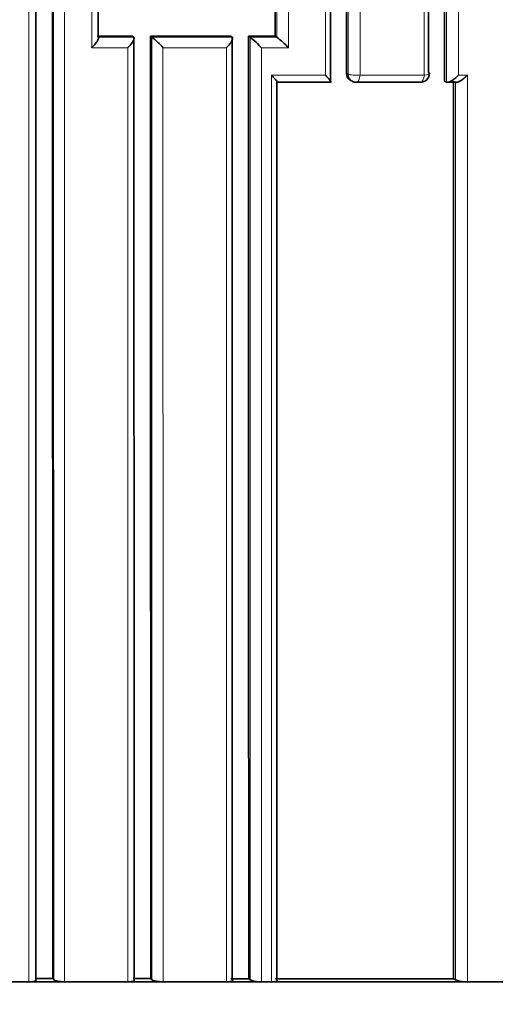
# Model space of a CAD drawing. Units: millimetres. Extents: x 0 to 779, y 0 to 1164.
# Drawn here: x 414 to 419, y 1037 to 1048 of the extents above; entities that cross this region are included whole.
import ezdxf
from ezdxf import colors
from ezdxf.entities.mleader import LeaderData, LeaderLine
from ezdxf.math import Vec2, Vec3

# ---------------------------------------------------------------- set-up
doc = ezdxf.new("R2010")
doc.units = ezdxf.units.MM
doc.layers.add('DV2_Défaut', color=7, linetype='Continuous')
doc.layers.add('Défaut', color=7, linetype='Continuous')

# ---------------------------------------------------------------- blocks, each defined once
blk = doc.blocks.new('_DOT')
at = {"color": 0}
blk.add_line((0, 0), (-1, 0), dxfattribs=at)
at = {"color": 0, "const_width": 0.333}
blk.add_lwpolyline([(-0.1665, 0, 1), (0.1665, 0, 1)], format="xyb", close=True, dxfattribs=at)
blk = doc.blocks.new('SE1')
at = {"layer": 'DV2_Défaut', "color": 7, "linetype": 'Continuous', "lineweight": 35}
for p, q in [((415.003, 1047.719), (414.606, 1047.719)), ((415.003, 1047.719), (415.017, 1047.709)), ((416.095, 1047.718), (415.202, 1047.719)), ((415.202, 1047.719), (415.216, 1047.709)), ((416.095, 1047.718), (416.111, 1047.708)), ((416.592, 1047.718), (416.294, 1047.718)), ((416.294, 1047.718), (416.311, 1047.708)), ((416.592, 1047.718), (416.609, 1047.708)), ((414.619, 1047.709), (414.619, 1047.709)), ((415.017, 1047.709), (415.017, 1047.709)), ((415.216, 1047.709), (415.216, 1047.709)), ((416.111, 1047.708), (416.112, 1047.708)), ((416.311, 1047.708), (416.311, 1047.708)), ((416.609, 1047.708), (416.609, 1047.708)), ((416.609, 1047.208), (417.206, 1047.208)), ((417.433, 1047.226), (417.453, 1047.217)), ((417.49, 1047.208), (418.202, 1047.207)), ((418.478, 1047.217), (418.5, 1047.207)), ((418.5, 1047.207), (418.5, 1047.207)), ((418.511, 1047.206), (418.61, 1047.206)), ((413.743, 1037.188), (413.644, 1037.188)), ((413.846, 1037.188), (413.743, 1037.188)), ((413.944, 1037.188), (413.846, 1037.188)), ((414.112, 1037.225), (413.914, 1037.225)), ((414.144, 1037.188), (413.944, 1037.188)), ((414.112, 1037.225), (414.123, 1037.213)), ((414.242, 1037.188), (414.144, 1037.188)), ((414.947, 1037.188), (414.242, 1037.188)), ((415.044, 1037.188), (414.947, 1037.188)), ((415.204, 1037.224), (415.006, 1037.224)), ((415.244, 1037.188), (415.044, 1037.188)), ((415.204, 1037.224), (415.217, 1037.212)), ((415.341, 1037.188), (415.244, 1037.188)), ((416.048, 1037.188), (415.341, 1037.188)), ((416.144, 1037.188), (416.048, 1037.188)), ((416.296, 1037.223), (416.098, 1037.223)), ((416.344, 1037.188), (416.144, 1037.188)), ((416.296, 1037.223), (416.312, 1037.212)), ((416.439, 1037.188), (416.344, 1037.188)), ((416.549, 1037.188), (416.439, 1037.188)), ((416.644, 1037.188), (416.549, 1037.188)), ((418.644, 1037.188), (416.644, 1037.188)), ((418.58, 1037.221), (418.601, 1037.21)), ((418.735, 1037.188), (418.644, 1037.188)), ((419.355, 1037.188), (418.735, 1037.188))]:
    blk.add_line(p, q, dxfattribs=at)
at = {"layer": 'DV2_Défaut', "color": 7, "linetype": 'Continuous', "lineweight": 18}
for p, q in [((415.017, 1047.709), (414.619, 1047.709)), ((416.112, 1047.708), (415.216, 1047.709)), ((416.609, 1047.708), (416.311, 1047.708)), ((414.547, 1047.591), (414.947, 1047.59)), ((415.34, 1047.59), (416.049, 1047.59)), ((416.049, 1047.59), (416.048, 1037.188)), ((416.439, 1047.59), (416.738, 1047.59)), ((417.151, 1047.287), (416.55, 1047.287)), ((417.405, 1047.298), (417.386, 1047.307)), ((418.253, 1047.287), (417.537, 1047.287)), ((418.734, 1047.287), (418.634, 1047.287))]:
    blk.add_line(p, q, dxfattribs=at)
at = {"layer": 'DV2_Défaut', "color": 7, "linetype": 'Continuous', "lineweight": 35}
for centre, radius, start, end in [((414.15, 1046.461), 1.642, 43.496, 49.4902), ((415.692, 1046.907), 1.012, 42.4394, 52.3035), ((416.055, 1046.971), 0.922, 42.1756, 53.041), ((417.472, 1047.304), 0.0861, 177.4909, 243.3313), ((418.211, 1047.306), 0.1, 269.9755, 0.002), ((417.498, 1047.306), 0.1, 243.299, 269.978), ((416.425, 1037.47), 0.281, 246.3615, 272.8983), ((418.726, 1037.559), 0.371, 250.3, 271.3213)]:
    blk.add_arc(centre, radius, start, end, dxfattribs=at)
at = {"layer": 'DV2_Défaut', "color": 7, "linetype": 'Continuous', "lineweight": 18}
for centre, major_axis, ratio, start_param, end_param in [((417.498, 1047.306), (0.0449, 0.0893), 0.901705, 2.079736, 3.141593), ((417.498, 1047.306), (0.1, 0), 0.210723, 3.538133, 5.113739), ((417.498, 1047.306), (0, 0.1), 0.398305, 3.141593, 4.517365), ((418.211, 1047.306), (0, 0.1), 0.432965, 3.141594, 4.521048), ((418.211, 1047.306), (-0.1, 0), 0.210309, 2.009731, 3.141593)]:
    blk.add_ellipse(centre, major_axis=major_axis, ratio=ratio, start_param=start_param, end_param=end_param, dxfattribs=at)
at = {"layer": 'DV2_Défaut', "color": 7, "linetype": 'Continuous', "lineweight": 35}
for major_axis, ratio, start_param, end_param in [((-0.1, 0), 0.210309, 3.141593, 3.585353), ((0, 0.1), 0.432965, 2.949921, 3.141594)]:
    blk.add_ellipse((418.211, 1047.306), major_axis=major_axis, ratio=ratio, start_param=start_param, end_param=end_param, dxfattribs=at)
for points, knots in [([(414.112, 1037.225), (414.109, 1045.72), (414.109, 1054.311), (414.114, 1071.666), (414.116, 1080.42), (414.117, 1089.192)], [0, 0, 0, 0, 0.5, 0.5, 1, 1, 1, 1]), ([(417.206, 1047.208), (417.206, 1047.939), (417.206, 1048.671), (417.206, 1049.404), (417.206, 1049.804), (417.206, 1050.203), (417.206, 1050.603), (417.206, 1051.003), (417.206, 1051.403), (417.206, 1051.803), (417.206, 1052.204), (417.206, 1052.604), (417.206, 1053.005), (417.206, 1053.405), (417.206, 1053.806), (417.206, 1054.207), (417.206, 1054.608), (417.206, 1055.009), (417.206, 1055.41), (417.206, 1055.811), (417.206, 1056.213), (417.206, 1056.614), (417.206, 1056.714), (417.206, 1056.815), (417.206, 1056.915), (417.206, 1057.317), (417.206, 1057.719), (417.206, 1058.121), (417.206, 1058.523), (417.206, 1058.925), (417.207, 1059.327), (417.207, 1059.729), (417.207, 1060.132), (417.207, 1060.534), (417.207, 1060.937), (417.207, 1061.34), (417.207, 1061.743), (417.207, 1062.549), (417.207, 1063.355), (417.207, 1064.162), (417.207, 1065.507), (417.208, 1066.853), (417.208, 1068.201)], [0, 0, 0, 0, 0.105282, 0.105282, 0.105282, 0.162704, 0.162704, 0.162704, 0.220125, 0.220125, 0.220125, 0.277546, 0.277546, 0.277546, 0.334966, 0.334966, 0.334966, 0.392387, 0.392387, 0.392387, 0.449808, 0.449808, 0.449808, 0.464163, 0.464163, 0.464163, 0.521583, 0.521583, 0.521583, 0.579002, 0.579002, 0.579002, 0.636423, 0.636423, 0.636423, 0.693843, 0.693843, 0.693843, 0.808685, 0.808685, 0.808685, 1, 1, 1, 1]), ([(413.924, 1037.213), (413.923, 1037.891), (413.923, 1038.569), (413.923, 1039.249), (413.923, 1039.644), (413.923, 1040.041), (413.923, 1040.437), (413.923, 1040.833), (413.923, 1041.23), (413.923, 1041.627), (413.923, 1042.023), (413.923, 1042.42), (413.923, 1042.818), (413.922, 1043.215), (413.922, 1043.612), (413.922, 1044.01), (413.922, 1044.408), (413.922, 1044.805), (413.922, 1045.204), (413.922, 1045.602), (413.922, 1046), (413.922, 1046.398), (413.922, 1046.797), (413.922, 1047.196), (413.922, 1047.594), (413.922, 1047.694), (413.922, 1047.794), (413.922, 1047.894), (413.922, 1048.293), (413.922, 1048.692), (413.922, 1049.091), (413.922, 1049.491), (413.922, 1049.89), (413.922, 1050.29), (413.922, 1050.69), (413.922, 1051.09), (413.922, 1051.49), (413.922, 1051.89), (413.922, 1052.291), (413.922, 1052.691), (413.922, 1053.092), (413.922, 1053.493), (413.922, 1053.894), (413.922, 1055.162), (413.922, 1056.433), (413.922, 1057.705)], [0, 0, 0, 0, 0.100156, 0.100156, 0.100156, 0.158536, 0.158536, 0.158536, 0.216915, 0.216915, 0.216915, 0.275295, 0.275295, 0.275295, 0.333675, 0.333675, 0.333675, 0.392054, 0.392054, 0.392054, 0.450434, 0.450434, 0.450434, 0.508813, 0.508813, 0.508813, 0.523408, 0.523408, 0.523408, 0.581788, 0.581788, 0.581788, 0.640167, 0.640167, 0.640167, 0.698546, 0.698546, 0.698546, 0.756926, 0.756926, 0.756926, 0.815305, 0.815305, 0.815305, 1, 1, 1, 1]), ([(414.547, 1047.591), (414.547, 1047.591), (414.548, 1047.591), (414.548, 1047.592), (414.558, 1047.602), (414.568, 1047.613), (414.577, 1047.624), (414.588, 1047.636), (414.597, 1047.649), (414.605, 1047.661), (414.611, 1047.67), (414.615, 1047.678), (414.618, 1047.686), (414.62, 1047.691), (414.622, 1047.696), (414.622, 1047.7), (414.622, 1047.704), (414.621, 1047.707), (414.619, 1047.709)], [0, 0, 0, 0, 0.010709, 0.010709, 0.010709, 0.243071, 0.243071, 0.243071, 0.513076, 0.513076, 0.513076, 0.712226, 0.712226, 0.712226, 0.855562, 0.855562, 0.855562, 1, 1, 1, 1]), ([(414.947, 1047.59), (414.948, 1047.591), (414.948, 1047.591), (414.949, 1047.592), (414.959, 1047.602), (414.969, 1047.613), (414.977, 1047.624), (414.988, 1047.636), (414.997, 1047.649), (415.005, 1047.661), (415.01, 1047.669), (415.015, 1047.678), (415.017, 1047.685), (415.019, 1047.691), (415.021, 1047.696), (415.021, 1047.7), (415.021, 1047.704), (415.019, 1047.707), (415.017, 1047.709)], [0, 0, 0, 0, 0.010721, 0.010721, 0.010721, 0.242519, 0.242519, 0.242519, 0.512284, 0.512284, 0.512284, 0.711589, 0.711589, 0.711589, 0.855246, 0.855246, 0.855246, 1, 1, 1, 1]), ([(416.049, 1047.59), (416.049, 1047.591), (416.05, 1047.591), (416.05, 1047.592), (416.06, 1047.602), (416.07, 1047.613), (416.078, 1047.623), (416.088, 1047.636), (416.097, 1047.648), (416.104, 1047.66), (416.109, 1047.669), (416.113, 1047.678), (416.115, 1047.685), (416.117, 1047.691), (416.117, 1047.695), (416.117, 1047.699), (416.116, 1047.703), (416.114, 1047.706), (416.112, 1047.708)], [0, 0, 0, 0, 0.01076, 0.01076, 0.01076, 0.240696, 0.240696, 0.240696, 0.509872, 0.509872, 0.509872, 0.709721, 0.709721, 0.709721, 0.854317, 0.854317, 0.854317, 1, 1, 1, 1]), ([(416.55, 1047.287), (416.55, 1047.286), (416.551, 1047.286), (416.551, 1047.285), (416.562, 1047.274), (416.572, 1047.263), (416.58, 1047.253), (416.59, 1047.243), (416.599, 1047.233), (416.605, 1047.225), (416.609, 1047.219), (416.613, 1047.214), (416.614, 1047.211), (416.615, 1047.208), (416.616, 1047.207), (416.615, 1047.206), (416.614, 1047.206), (416.612, 1047.207), (416.609, 1047.208)], [0, 0, 0, 0, 0.010281, 0.010281, 0.010281, 0.265721, 0.265721, 0.265721, 0.542411, 0.542411, 0.542411, 0.734439, 0.734439, 0.734439, 0.866605, 0.866605, 0.866605, 1, 1, 1, 1]), ([(417.151, 1047.287), (417.151, 1047.286), (417.152, 1047.286), (417.152, 1047.285), (417.163, 1047.274), (417.172, 1047.263), (417.181, 1047.253), (417.19, 1047.243), (417.199, 1047.233), (417.205, 1047.224), (417.209, 1047.219), (417.212, 1047.214), (417.213, 1047.211), (417.214, 1047.208), (417.214, 1047.207), (417.213, 1047.206), (417.212, 1047.206), (417.21, 1047.206), (417.206, 1047.208)], [0, 0, 0, 0, 0.010264, 0.010264, 0.010264, 0.266651, 0.266651, 0.266651, 0.543689, 0.543689, 0.543689, 0.73542, 0.73542, 0.73542, 0.867092, 0.867092, 0.867092, 1, 1, 1, 1]), ([(418.5, 1047.207), (418.504, 1047.206), (418.509, 1047.205), (418.515, 1047.206), (418.521, 1047.207), (418.528, 1047.208), (418.535, 1047.211), (418.544, 1047.215), (418.554, 1047.22), (418.564, 1047.227), (418.577, 1047.235), (418.591, 1047.245), (418.603, 1047.256), (418.613, 1047.265), (418.624, 1047.275), (418.633, 1047.285), (418.633, 1047.286), (418.634, 1047.286), (418.634, 1047.287)], [0, 0, 0, 0, 0.147765, 0.147765, 0.147765, 0.294466, 0.294466, 0.294466, 0.495551, 0.495551, 0.495551, 0.763434, 0.763434, 0.763434, 0.98915, 0.98915, 0.98915, 1, 1, 1, 1]), ([(418.609, 1047.205), (418.611, 1047.205), (418.613, 1047.206), (418.615, 1047.206), (418.621, 1047.207), (418.628, 1047.208), (418.634, 1047.211), (418.644, 1047.215), (418.654, 1047.22), (418.664, 1047.227), (418.677, 1047.235), (418.69, 1047.245), (418.703, 1047.256), (418.713, 1047.265), (418.723, 1047.275), (418.733, 1047.285), (418.733, 1047.286), (418.734, 1047.286), (418.734, 1047.287)], [0, 0, 0, 0, 0.052341, 0.052341, 0.052341, 0.21555, 0.21555, 0.21555, 0.439175, 0.439175, 0.439175, 0.736995, 0.736995, 0.736995, 0.987932, 0.987932, 0.987932, 1, 1, 1, 1]), ([(413.846, 1037.188), (413.857, 1037.188), (413.867, 1037.189), (413.877, 1037.19), (413.887, 1037.191), (413.895, 1037.192), (413.903, 1037.194), (413.91, 1037.195), (413.915, 1037.198), (413.919, 1037.2), (413.923, 1037.202), (413.925, 1037.205), (413.926, 1037.208), (413.926, 1037.209), (413.925, 1037.211), (413.924, 1037.213)], [0, 0, 0, 0, 0.214664, 0.214664, 0.214664, 0.429335, 0.429335, 0.429335, 0.643877, 0.643877, 0.643877, 0.858135, 0.858135, 0.858135, 1, 1, 1, 1]), ([(414.123, 1037.213), (414.125, 1037.21), (414.129, 1037.207), (414.135, 1037.205), (414.141, 1037.202), (414.149, 1037.2), (414.157, 1037.198), (414.166, 1037.196), (414.176, 1037.194), (414.187, 1037.192), (414.197, 1037.191), (414.208, 1037.19), (414.22, 1037.189), (414.227, 1037.189), (414.235, 1037.188), (414.242, 1037.188)], [0, 0, 0, 0, 0.213875, 0.213875, 0.213875, 0.427741, 0.427741, 0.427741, 0.641758, 0.641758, 0.641758, 0.856087, 0.856087, 0.856087, 1, 1, 1, 1]), ([(414.947, 1037.188), (414.958, 1037.188), (414.968, 1037.189), (414.977, 1037.19), (414.987, 1037.191), (414.995, 1037.192), (415.002, 1037.194), (415.009, 1037.195), (415.014, 1037.197), (415.017, 1037.2), (415.02, 1037.202), (415.022, 1037.204), (415.022, 1037.207), (415.021, 1037.209), (415.02, 1037.211), (415.018, 1037.212)], [0, 0, 0, 0, 0.214866, 0.214866, 0.214866, 0.429744, 0.429744, 0.429744, 0.64442, 0.64442, 0.64442, 0.858658, 0.858658, 0.858658, 1, 1, 1, 1]), ([(415.217, 1037.212), (415.22, 1037.21), (415.225, 1037.207), (415.232, 1037.204), (415.238, 1037.202), (415.246, 1037.2), (415.255, 1037.197), (415.264, 1037.195), (415.274, 1037.194), (415.285, 1037.192), (415.296, 1037.191), (415.307, 1037.19), (415.318, 1037.189), (415.326, 1037.189), (415.334, 1037.188), (415.341, 1037.188)], [0, 0, 0, 0, 0.213668, 0.213668, 0.213668, 0.427321, 0.427321, 0.427321, 0.641201, 0.641201, 0.641201, 0.855556, 0.855556, 0.855556, 1, 1, 1, 1]), ([(416.048, 1037.188), (416.059, 1037.188), (416.069, 1037.189), (416.078, 1037.19), (416.087, 1037.191), (416.095, 1037.192), (416.101, 1037.194), (416.108, 1037.195), (416.112, 1037.197), (416.115, 1037.199), (416.118, 1037.202), (416.119, 1037.204), (416.118, 1037.207), (416.117, 1037.208), (416.115, 1037.21), (416.113, 1037.212)], [0, 0, 0, 0, 0.215108, 0.215108, 0.215108, 0.430234, 0.430234, 0.430234, 0.645072, 0.645072, 0.645072, 0.859286, 0.859286, 0.859286, 1, 1, 1, 1]), ([(416.549, 1037.188), (416.56, 1037.188), (416.57, 1037.189), (416.579, 1037.19), (416.587, 1037.191), (416.595, 1037.192), (416.601, 1037.193), (416.607, 1037.195), (416.611, 1037.197), (416.614, 1037.199), (416.616, 1037.201), (416.617, 1037.204), (416.616, 1037.206), (416.615, 1037.208), (416.613, 1037.21), (416.611, 1037.211)], [0, 0, 0, 0, 0.215229, 0.215229, 0.215229, 0.430478, 0.430478, 0.430478, 0.645396, 0.645396, 0.645396, 0.859598, 0.859598, 0.859598, 1, 1, 1, 1])]:
    blk.add_open_spline(points, degree=3, knots=knots, dxfattribs=at)
at = {"layer": 'DV2_Défaut', "color": 7, "linetype": 'Continuous', "lineweight": 18}
for points, knots in [([(414.126, 1089.191), (414.126, 1088.828), (414.126, 1088.465), (414.126, 1088.102), (414.126, 1087.894), (414.126, 1087.685), (414.126, 1087.477), (414.126, 1087.06), (414.126, 1086.643), (414.126, 1086.227), (414.126, 1086.018), (414.126, 1085.81), (414.126, 1085.602), (414.126, 1085.393), (414.126, 1085.185), (414.126, 1084.977), (414.126, 1084.56), (414.126, 1084.144), (414.126, 1083.727), (414.126, 1083.519), (414.125, 1083.311), (414.125, 1083.103), (414.125, 1082.895), (414.125, 1082.686), (414.125, 1082.478), (414.125, 1082.062), (414.125, 1081.646), (414.125, 1081.229), (414.125, 1081.021), (414.125, 1080.813), (414.125, 1080.605), (414.125, 1080.397), (414.125, 1080.189), (414.125, 1079.981), (414.125, 1079.565), (414.125, 1079.149), (414.125, 1078.734), (414.125, 1078.526), (414.125, 1078.318), (414.125, 1078.11), (414.125, 1077.902), (414.125, 1077.694), (414.125, 1077.486), (414.125, 1077.279), (414.125, 1077.071), (414.125, 1076.863), (414.125, 1076.448), (414.125, 1076.032), (414.124, 1075.617), (414.124, 1075.409), (414.124, 1075.202), (414.124, 1074.994), (414.124, 1074.787), (414.124, 1074.579), (414.124, 1074.371), (414.124, 1073.956), (414.124, 1073.541), (414.124, 1073.127), (414.124, 1072.919), (414.124, 1072.712), (414.124, 1072.505), (414.124, 1072.297), (414.124, 1072.09), (414.124, 1071.883), (414.124, 1071.468), (414.124, 1071.054), (414.124, 1070.639), (414.124, 1070.432), (414.124, 1070.225), (414.124, 1070.018), (414.124, 1069.811), (414.124, 1069.604), (414.124, 1069.397), (414.123, 1068.983), (414.123, 1068.569), (414.123, 1068.155), (414.123, 1067.948), (414.123, 1067.742), (414.123, 1067.535), (414.123, 1067.328), (414.123, 1067.121), (414.123, 1066.915), (414.123, 1066.501), (414.123, 1066.088), (414.123, 1065.675), (414.123, 1065.468), (414.123, 1065.262), (414.123, 1065.055), (414.123, 1064.849), (414.123, 1064.642), (414.123, 1064.436), (414.123, 1064.023), (414.123, 1063.61), (414.122, 1063.198), (414.122, 1062.992), (414.122, 1062.786), (414.122, 1062.579), (414.122, 1062.476), (414.122, 1062.373), (414.122, 1062.27), (414.122, 1062.064), (414.122, 1061.858), (414.122, 1061.652), (414.122, 1061.446), (414.122, 1061.24), (414.122, 1061.034), (414.122, 1060.828), (414.122, 1060.622), (414.122, 1060.416), (414.122, 1060.005), (414.122, 1059.593), (414.122, 1059.182), (414.122, 1058.976), (414.122, 1058.771), (414.122, 1058.565), (414.122, 1058.359), (414.122, 1058.154), (414.122, 1057.948), (414.122, 1057.537), (414.122, 1057.127), (414.121, 1056.716), (414.121, 1056.511), (414.121, 1056.305), (414.121, 1056.1), (414.121, 1055.895), (414.121, 1055.69), (414.121, 1055.485), (414.121, 1055.28), (414.121, 1055.075), (414.121, 1054.87), (414.121, 1054.46), (414.121, 1054.05), (414.121, 1053.64), (414.121, 1053.435), (414.121, 1053.231), (414.121, 1053.026), (414.121, 1052.821), (414.121, 1052.616), (414.121, 1052.412), (414.121, 1052.003), (414.121, 1051.594), (414.121, 1051.185), (414.121, 1050.98), (414.121, 1050.776), (414.121, 1050.572), (414.121, 1050.367), (414.121, 1050.163), (414.121, 1049.959), (414.121, 1049.55), (414.121, 1049.142), (414.121, 1048.734), (414.121, 1048.53), (414.121, 1048.326), (414.121, 1048.122), (414.121, 1047.918), (414.121, 1047.715), (414.121, 1047.511), (414.121, 1047.103), (414.121, 1046.696), (414.121, 1046.289), (414.121, 1046.085), (414.121, 1045.882), (414.121, 1045.678), (414.121, 1045.475), (414.121, 1045.271), (414.121, 1045.068), (414.121, 1044.661), (414.121, 1044.255), (414.121, 1043.848), (414.121, 1043.645), (414.121, 1043.442), (414.121, 1043.239), (414.121, 1043.036), (414.122, 1042.833), (414.122, 1042.63), (414.122, 1042.224), (414.122, 1041.819), (414.122, 1041.413), (414.122, 1041.211), (414.122, 1041.008), (414.122, 1040.806), (414.122, 1040.603), (414.122, 1040.4), (414.122, 1040.198), (414.122, 1039.995), (414.122, 1039.793), (414.122, 1039.591), (414.122, 1039.186), (414.122, 1038.782), (414.122, 1038.377), (414.122, 1037.989), (414.123, 1037.601), (414.123, 1037.213)], [0, 0, 0, 0, 0.020687, 0.020687, 0.020687, 0.032569, 0.032569, 0.032569, 0.056333, 0.056333, 0.056333, 0.068214, 0.068214, 0.068214, 0.080096, 0.080096, 0.080096, 0.10386, 0.10386, 0.10386, 0.115741, 0.115741, 0.115741, 0.127623, 0.127623, 0.127623, 0.151387, 0.151387, 0.151387, 0.163268, 0.163268, 0.163268, 0.17515, 0.17515, 0.17515, 0.198914, 0.198914, 0.198914, 0.210795, 0.210795, 0.210795, 0.222677, 0.222677, 0.222677, 0.234559, 0.234559, 0.234559, 0.258322, 0.258322, 0.258322, 0.270204, 0.270204, 0.270204, 0.282086, 0.282086, 0.282086, 0.305849, 0.305849, 0.305849, 0.317731, 0.317731, 0.317731, 0.329613, 0.329613, 0.329613, 0.353377, 0.353377, 0.353377, 0.365258, 0.365258, 0.365258, 0.37714, 0.37714, 0.37714, 0.400904, 0.400904, 0.400904, 0.412785, 0.412785, 0.412785, 0.424667, 0.424667, 0.424667, 0.448431, 0.448431, 0.448431, 0.460313, 0.460313, 0.460313, 0.472194, 0.472194, 0.472194, 0.495958, 0.495958, 0.495958, 0.50784, 0.50784, 0.50784, 0.513781, 0.513781, 0.513781, 0.525663, 0.525663, 0.525663, 0.537545, 0.537545, 0.537545, 0.549426, 0.549426, 0.549426, 0.57319, 0.57319, 0.57319, 0.585072, 0.585072, 0.585072, 0.596953, 0.596953, 0.596953, 0.620717, 0.620717, 0.620717, 0.632599, 0.632599, 0.632599, 0.644481, 0.644481, 0.644481, 0.656362, 0.656362, 0.656362, 0.680126, 0.680126, 0.680126, 0.692008, 0.692008, 0.692008, 0.703889, 0.703889, 0.703889, 0.727653, 0.727653, 0.727653, 0.739535, 0.739535, 0.739535, 0.751416, 0.751416, 0.751416, 0.77518, 0.77518, 0.77518, 0.787061, 0.787061, 0.787061, 0.798943, 0.798943, 0.798943, 0.822707, 0.822707, 0.822707, 0.834588, 0.834588, 0.834588, 0.84647, 0.84647, 0.84647, 0.870233, 0.870233, 0.870233, 0.882115, 0.882115, 0.882115, 0.893997, 0.893997, 0.893997, 0.91776, 0.91776, 0.91776, 0.929641, 0.929641, 0.929641, 0.941523, 0.941523, 0.941523, 0.953405, 0.953405, 0.953405, 0.977168, 0.977168, 0.977168, 1, 1, 1, 1]), ([(414.242, 1037.188), (414.242, 1037.578), (414.242, 1037.968), (414.242, 1038.359), (414.242, 1038.763), (414.242, 1039.168), (414.242, 1039.573), (414.242, 1039.775), (414.242, 1039.977), (414.242, 1040.18), (414.242, 1040.382), (414.242, 1040.585), (414.242, 1040.788), (414.242, 1040.99), (414.242, 1041.193), (414.242, 1041.396), (414.242, 1041.801), (414.242, 1042.207), (414.242, 1042.613), (414.242, 1042.816), (414.242, 1043.019), (414.242, 1043.222), (414.242, 1043.425), (414.242, 1043.628), (414.242, 1043.832), (414.242, 1044.238), (414.242, 1044.645), (414.242, 1045.051), (414.242, 1045.255), (414.242, 1045.458), (414.242, 1045.662), (414.242, 1045.865), (414.242, 1046.069), (414.242, 1046.273), (414.242, 1046.68), (414.242, 1047.087), (414.242, 1047.495), (414.242, 1047.699), (414.242, 1047.903), (414.242, 1048.107), (414.242, 1048.311), (414.242, 1048.515), (414.242, 1048.719), (414.242, 1049.127), (414.242, 1049.535), (414.242, 1049.944), (414.242, 1050.148), (414.242, 1050.352), (414.242, 1050.557), (414.242, 1050.761), (414.242, 1050.966), (414.242, 1051.17), (414.242, 1051.579), (414.242, 1051.988), (414.242, 1052.397), (414.242, 1052.602), (414.242, 1052.807), (414.242, 1053.012), (414.242, 1053.216), (414.242, 1053.421), (414.242, 1053.626), (414.242, 1054.036), (414.242, 1054.446), (414.242, 1054.856), (414.242, 1055.061), (414.242, 1055.266), (414.242, 1055.471), (414.242, 1055.677), (414.242, 1055.882), (414.242, 1056.087), (414.242, 1056.292), (414.242, 1056.498), (414.242, 1056.703), (414.242, 1057.114), (414.242, 1057.525), (414.242, 1057.936), (414.242, 1058.141), (414.242, 1058.347), (414.242, 1058.552), (414.242, 1058.758), (414.242, 1058.964), (414.242, 1059.169), (414.242, 1059.581), (414.242, 1059.993), (414.242, 1060.404), (414.242, 1060.61), (414.242, 1060.816), (414.242, 1061.022), (414.242, 1061.228), (414.242, 1061.434), (414.242, 1061.64), (414.242, 1061.846), (414.242, 1062.053), (414.242, 1062.259), (414.242, 1062.362), (414.242, 1062.465), (414.242, 1062.568), (414.243, 1062.774), (414.243, 1062.981), (414.243, 1063.187), (414.243, 1063.599), (414.243, 1064.012), (414.243, 1064.425), (414.243, 1064.632), (414.243, 1064.838), (414.243, 1065.045), (414.243, 1065.251), (414.243, 1065.458), (414.243, 1065.664), (414.243, 1066.078), (414.243, 1066.491), (414.243, 1066.905), (414.243, 1067.111), (414.243, 1067.318), (414.243, 1067.525), (414.243, 1067.732), (414.243, 1067.939), (414.243, 1068.146), (414.243, 1068.559), (414.243, 1068.973), (414.243, 1069.388), (414.243, 1069.595), (414.243, 1069.802), (414.243, 1070.009), (414.243, 1070.216), (414.243, 1070.423), (414.243, 1070.63), (414.243, 1071.045), (414.243, 1071.459), (414.243, 1071.874), (414.243, 1072.082), (414.243, 1072.289), (414.243, 1072.496), (414.243, 1072.704), (414.243, 1072.911), (414.243, 1073.119), (414.243, 1073.534), (414.243, 1073.949), (414.243, 1074.364), (414.243, 1074.571), (414.243, 1074.779), (414.243, 1074.987), (414.243, 1075.194), (414.243, 1075.402), (414.243, 1075.61), (414.243, 1076.025), (414.243, 1076.441), (414.243, 1076.856), (414.243, 1077.064), (414.243, 1077.272), (414.243, 1077.48), (414.243, 1077.688), (414.243, 1077.896), (414.243, 1078.104), (414.243, 1078.312), (414.243, 1078.52), (414.243, 1078.728), (414.243, 1079.143), (414.243, 1079.56), (414.243, 1079.976), (414.243, 1080.184), (414.243, 1080.392), (414.243, 1080.6), (414.243, 1080.808), (414.243, 1081.016), (414.243, 1081.224), (414.243, 1081.641), (414.243, 1082.057), (414.243, 1082.474), (414.243, 1082.682), (414.243, 1082.89), (414.243, 1083.098), (414.243, 1083.307), (414.243, 1083.515), (414.243, 1083.723), (414.243, 1084.14), (414.243, 1084.556), (414.243, 1084.973), (414.243, 1085.182), (414.243, 1085.39), (414.243, 1085.598), (414.243, 1085.807), (414.243, 1086.015), (414.243, 1086.224), (414.243, 1086.64), (414.243, 1087.057), (414.243, 1087.474), (414.243, 1087.683), (414.243, 1087.891), (414.243, 1088.1), (414.243, 1088.429), (414.243, 1088.759), (414.243, 1089.088)], [0, 0, 0, 0, 0.022978, 0.022978, 0.022978, 0.046783, 0.046783, 0.046783, 0.058685, 0.058685, 0.058685, 0.070588, 0.070588, 0.070588, 0.08249, 0.08249, 0.08249, 0.106295, 0.106295, 0.106295, 0.118197, 0.118197, 0.118197, 0.1301, 0.1301, 0.1301, 0.153905, 0.153905, 0.153905, 0.165808, 0.165808, 0.165808, 0.17771, 0.17771, 0.17771, 0.201515, 0.201515, 0.201515, 0.213418, 0.213418, 0.213418, 0.225321, 0.225321, 0.225321, 0.249126, 0.249126, 0.249126, 0.261029, 0.261029, 0.261029, 0.272931, 0.272931, 0.272931, 0.296737, 0.296737, 0.296737, 0.30864, 0.30864, 0.30864, 0.320542, 0.320542, 0.320542, 0.344348, 0.344348, 0.344348, 0.356251, 0.356251, 0.356251, 0.368154, 0.368154, 0.368154, 0.380057, 0.380057, 0.380057, 0.403863, 0.403863, 0.403863, 0.415766, 0.415766, 0.415766, 0.427669, 0.427669, 0.427669, 0.451475, 0.451475, 0.451475, 0.463378, 0.463378, 0.463378, 0.475281, 0.475281, 0.475281, 0.487185, 0.487185, 0.487185, 0.493136, 0.493136, 0.493136, 0.505039, 0.505039, 0.505039, 0.528846, 0.528846, 0.528846, 0.540749, 0.540749, 0.540749, 0.552652, 0.552652, 0.552652, 0.576459, 0.576459, 0.576459, 0.588362, 0.588362, 0.588362, 0.600266, 0.600266, 0.600266, 0.624073, 0.624073, 0.624073, 0.635976, 0.635976, 0.635976, 0.647879, 0.647879, 0.647879, 0.671686, 0.671686, 0.671686, 0.68359, 0.68359, 0.68359, 0.695494, 0.695494, 0.695494, 0.719301, 0.719301, 0.719301, 0.731204, 0.731204, 0.731204, 0.743108, 0.743108, 0.743108, 0.766915, 0.766915, 0.766915, 0.778819, 0.778819, 0.778819, 0.790723, 0.790723, 0.790723, 0.802627, 0.802627, 0.802627, 0.826434, 0.826434, 0.826434, 0.838338, 0.838338, 0.838338, 0.850242, 0.850242, 0.850242, 0.87405, 0.87405, 0.87405, 0.885953, 0.885953, 0.885953, 0.897857, 0.897857, 0.897857, 0.921665, 0.921665, 0.921665, 0.933569, 0.933569, 0.933569, 0.945473, 0.945473, 0.945473, 0.969281, 0.969281, 0.969281, 0.981185, 0.981185, 0.981185, 1, 1, 1, 1]), ([(417.15, 1068.089), (417.15, 1066.772), (417.15, 1065.457), (417.15, 1064.143), (417.151, 1063.335), (417.151, 1062.528), (417.151, 1061.722), (417.151, 1061.319), (417.151, 1060.916), (417.151, 1060.513), (417.151, 1060.11), (417.151, 1059.708), (417.151, 1059.305), (417.151, 1058.903), (417.151, 1058.5), (417.151, 1058.098), (417.151, 1057.696), (417.151, 1057.294), (417.151, 1056.892), (417.151, 1056.792), (417.151, 1056.691), (417.151, 1056.591), (417.151, 1056.189), (417.151, 1055.787), (417.151, 1055.386), (417.151, 1054.985), (417.151, 1054.583), (417.151, 1054.182), (417.151, 1053.781), (417.151, 1053.38), (417.151, 1052.98), (417.151, 1052.579), (417.151, 1052.178), (417.151, 1051.778), (417.151, 1051.377), (417.151, 1050.977), (417.151, 1050.577), (417.151, 1050.177), (417.151, 1049.777), (417.151, 1049.377), (417.151, 1048.68), (417.151, 1047.983), (417.151, 1047.287)], [0, 0, 0, 0, 0.188656, 0.188656, 0.188656, 0.30461, 0.30461, 0.30461, 0.362586, 0.362586, 0.362586, 0.420561, 0.420561, 0.420561, 0.478534, 0.478534, 0.478534, 0.536509, 0.536509, 0.536509, 0.551002, 0.551002, 0.551002, 0.608976, 0.608976, 0.608976, 0.66695, 0.66695, 0.66695, 0.724924, 0.724924, 0.724924, 0.782897, 0.782897, 0.782897, 0.84087, 0.84087, 0.84087, 0.898842, 0.898842, 0.898842, 1, 1, 1, 1]), ([(417.407, 1068.097), (417.407, 1067.391), (417.407, 1066.685), (417.407, 1065.98), (417.406, 1065.576), (417.406, 1065.172), (417.406, 1064.768), (417.406, 1064.364), (417.406, 1063.961), (417.406, 1063.557), (417.406, 1063.154), (417.406, 1062.75), (417.406, 1062.347), (417.406, 1061.944), (417.406, 1061.541), (417.406, 1061.138), (417.406, 1060.735), (417.406, 1060.333), (417.406, 1059.93), (417.406, 1059.527), (417.406, 1059.125), (417.405, 1058.723), (417.405, 1058.622), (417.405, 1058.522), (417.405, 1058.421), (417.405, 1058.019), (417.405, 1057.617), (417.405, 1057.215), (417.405, 1056.813), (417.405, 1056.412), (417.405, 1056.01), (417.405, 1055.609), (417.405, 1055.207), (417.405, 1054.806), (417.405, 1054.405), (417.405, 1054.004), (417.405, 1053.603), (417.405, 1053.202), (417.405, 1052.802), (417.405, 1052.401), (417.405, 1051.6), (417.405, 1050.8), (417.405, 1050), (417.405, 1049.6), (417.405, 1049.201), (417.405, 1048.801), (417.405, 1048.402), (417.405, 1048.002), (417.405, 1047.603), (417.405, 1047.501), (417.405, 1047.4), (417.405, 1047.298)], [0, 0, 0, 0, 0.101155, 0.101155, 0.101155, 0.159126, 0.159126, 0.159126, 0.217097, 0.217097, 0.217097, 0.275068, 0.275068, 0.275068, 0.333039, 0.333039, 0.333039, 0.391009, 0.391009, 0.391009, 0.44898, 0.44898, 0.44898, 0.463473, 0.463473, 0.463473, 0.521448, 0.521448, 0.521448, 0.579422, 0.579422, 0.579422, 0.637392, 0.637392, 0.637392, 0.695362, 0.695362, 0.695362, 0.753332, 0.753332, 0.753332, 0.869273, 0.869273, 0.869273, 0.927243, 0.927243, 0.927243, 0.985212, 0.985212, 0.985212, 1, 1, 1, 1]), ([(417.537, 1047.287), (417.537, 1047.388), (417.537, 1047.49), (417.537, 1047.592), (417.537, 1047.991), (417.537, 1048.391), (417.537, 1048.79), (417.537, 1049.19), (417.537, 1049.589), (417.537, 1049.989), (417.537, 1050.789), (417.537, 1051.59), (417.537, 1052.391), (417.537, 1052.791), (417.537, 1053.192), (417.537, 1053.593), (417.537, 1053.994), (417.537, 1054.395), (417.537, 1054.796), (417.537, 1055.197), (417.537, 1055.599), (417.537, 1056), (417.537, 1056.402), (417.537, 1056.804), (417.537, 1057.206), (417.537, 1057.608), (417.537, 1058.01), (417.537, 1058.412), (417.537, 1058.512), (417.537, 1058.613), (417.537, 1058.714), (417.537, 1059.116), (417.537, 1059.518), (417.537, 1059.921), (417.537, 1060.324), (417.537, 1060.726), (417.537, 1061.129), (417.537, 1061.532), (417.537, 1061.935), (417.537, 1062.339), (417.537, 1062.742), (417.537, 1063.145), (417.537, 1063.549), (417.537, 1063.952), (417.537, 1064.356), (417.537, 1064.76), (417.537, 1065.164), (417.537, 1065.568), (417.537, 1065.972), (417.537, 1066.677), (417.537, 1067.383), (417.537, 1068.089)], [0, 0, 0, 0, 0.014787, 0.014787, 0.014787, 0.072755, 0.072755, 0.072755, 0.130723, 0.130723, 0.130723, 0.246662, 0.246662, 0.246662, 0.304631, 0.304631, 0.304631, 0.362601, 0.362601, 0.362601, 0.42057, 0.42057, 0.42057, 0.478544, 0.478544, 0.478544, 0.536519, 0.536519, 0.536519, 0.551012, 0.551012, 0.551012, 0.608982, 0.608982, 0.608982, 0.666954, 0.666954, 0.666954, 0.724925, 0.724925, 0.724925, 0.782897, 0.782897, 0.782897, 0.840869, 0.840869, 0.840869, 0.898842, 0.898842, 0.898842, 1, 1, 1, 1]), ([(413.846, 1057.59), (413.846, 1056.349), (413.846, 1055.109), (413.846, 1053.872), (413.846, 1053.47), (413.846, 1053.069), (413.846, 1052.669), (413.846, 1052.268), (413.846, 1051.867), (413.846, 1051.467), (413.846, 1051.066), (413.846, 1050.666), (413.846, 1050.266), (413.846, 1049.866), (413.846, 1049.466), (413.846, 1049.067), (413.846, 1048.667), (413.846, 1048.268), (413.846, 1047.869), (413.846, 1047.769), (413.846, 1047.669), (413.846, 1047.569), (413.846, 1047.17), (413.846, 1046.771), (413.846, 1046.373), (413.846, 1045.974), (413.846, 1045.575), (413.846, 1045.177), (413.846, 1044.779), (413.846, 1044.381), (413.846, 1043.983), (413.846, 1043.585), (413.846, 1043.188), (413.846, 1042.79), (413.846, 1042.393), (413.846, 1041.996), (413.846, 1041.599), (413.846, 1041.202), (413.846, 1040.805), (413.846, 1040.409), (413.846, 1040.012), (413.846, 1039.616), (413.846, 1039.22), (413.846, 1038.542), (413.846, 1037.865), (413.846, 1037.188), (413.846, 1037.188), (413.846, 1037.188), (413.846, 1037.188)], [0, 0, 0, 0, 0.180983, 0.180983, 0.180983, 0.239648, 0.239648, 0.239648, 0.298312, 0.298312, 0.298312, 0.356976, 0.356976, 0.356976, 0.415639, 0.415639, 0.415639, 0.474304, 0.474304, 0.474304, 0.48897, 0.48897, 0.48897, 0.547633, 0.547633, 0.547633, 0.606297, 0.606297, 0.606297, 0.66496, 0.66496, 0.66496, 0.723623, 0.723623, 0.723623, 0.782286, 0.782286, 0.782286, 0.840949, 0.840949, 0.840949, 0.899612, 0.899612, 0.899612, 0.999997, 0.999997, 0.999997, 1, 1, 1, 1])]:
    blk.add_open_spline(points, degree=3, knots=knots, dxfattribs=at)
at = {"layer": 'DV2_Défaut', "color": 7, "linetype": 'Continuous', "lineweight": 35}
for points in [[(417.389, 1068.103), (417.386, 1061.124), (417.385, 1054.19), (417.386, 1047.307)], [(414.619, 1047.709), (414.619, 1051.028), (414.619, 1054.36), (414.619, 1057.705)], [(416.592, 1057.713), (416.592, 1054.369), (416.591, 1051.037), (416.592, 1047.718)], [(418.478, 1057.712), (418.478, 1054.202), (418.478, 1050.703), (418.478, 1047.217)], [(418.301, 1047.315), (418.301, 1050.736), (418.301, 1054.169), (418.301, 1057.613)], [(415.202, 1047.719), (415.202, 1044.205), (415.203, 1040.707), (415.204, 1037.224)], [(416.294, 1047.718), (416.294, 1044.205), (416.295, 1040.707), (416.296, 1037.223)], [(415.018, 1037.212), (415.017, 1040.695), (415.017, 1044.194), (415.017, 1047.709)], [(416.113, 1037.212), (416.112, 1040.696), (416.112, 1044.195), (416.111, 1047.708)], [(416.611, 1037.211), (416.61, 1040.531), (416.609, 1043.863), (416.609, 1047.208)], [(418.577, 1047.217), (418.578, 1043.873), (418.579, 1040.542), (418.58, 1037.221)], [(418.58, 1037.221), (417.933, 1037.222), (417.27, 1037.222), (416.594, 1037.223)]]:
    blk.add_open_spline(points, degree=3, dxfattribs=at)
at = {"layer": 'DV2_Défaut', "color": 7, "linetype": 'Continuous', "lineweight": 18}
for points in [[(414.547, 1057.688), (414.547, 1054.309), (414.547, 1050.943), (414.547, 1047.591)], [(416.609, 1057.705), (416.609, 1054.361), (416.609, 1051.028), (416.609, 1047.708)], [(416.738, 1047.59), (416.738, 1050.977), (416.738, 1054.376), (416.738, 1057.787)], [(418.5, 1057.704), (418.5, 1054.193), (418.5, 1050.694), (418.5, 1047.207)], [(418.253, 1057.59), (418.253, 1054.144), (418.253, 1050.709), (418.253, 1047.287)], [(418.634, 1047.287), (418.634, 1050.709), (418.634, 1054.144), (418.634, 1057.59)], [(415.216, 1047.709), (415.216, 1044.194), (415.217, 1040.695), (415.217, 1037.212)], [(416.311, 1047.708), (416.311, 1044.195), (416.311, 1040.696), (416.312, 1037.212)], [(414.947, 1047.59), (414.947, 1044.108), (414.947, 1040.64), (414.947, 1037.188)], [(415.341, 1037.188), (415.341, 1040.64), (415.34, 1044.108), (415.34, 1047.59)], [(416.439, 1037.188), (416.439, 1040.641), (416.439, 1044.109), (416.439, 1047.59)], [(416.55, 1047.287), (416.55, 1043.907), (416.549, 1040.541), (416.549, 1037.188)], [(418.735, 1037.188), (418.734, 1040.543), (418.734, 1043.909), (418.734, 1047.287)], [(418.6, 1047.207), (418.6, 1043.864), (418.6, 1040.531), (418.601, 1037.21)]]:
    blk.add_open_spline(points, degree=3, dxfattribs=at)

msp = doc.modelspace()

# ---------------------------------------------------------------- block references
at = {"layer": 'Défaut'}
msp.add_blockref('SE1', (0, 0), dxfattribs=at)

# ---------------------------------------------------------------- leaders
at = {"layer": 'Défaut', "color": 7, "linetype": 'Continuous', "lineweight": 18}
ml = msp.add_multileader_mtext('Standard', dxfattribs=at)
ml.set_content('{\\pxsm0.9;\\fSolid Edge ISO|b1||i0||c0|p34;\\W1.;08/06/2022\\P}', color=256)
ml.set_leader_properties()
ml.set_arrow_properties(name='DOT')
ml.build(insert=Vec2(0, 0))
ml.multileader.update_dxf_attribs({"leader_type": 0, "dogleg_length": 0, "arrow_head_size": 12})
ctx = ml.context
ctx.base_point, ctx.char_height, ctx.arrow_head_size, ctx.landing_gap_size = Vec3(656.602, 1156.973), 12, 12, 4.2
notes = []
notes.append((ctx, [(0, (0, 0, 0), (0, 0), (1, 0), 1, [])]))
ctx.mtext.insert = Vec3(658.602, 1163.093)
for ctx, leaders in notes:
    for number, flags, end, landing, length, lines in leaders:
        leader = LeaderData()
        leader.index, (leader.has_last_leader_line, leader.has_dogleg_vector, leader.attachment_direction) = number, flags
        leader.last_leader_point, leader.dogleg_vector, leader.dogleg_length = Vec3(end), Vec3(landing), length
        for number, points, colour, breaks in lines:
            line = LeaderLine()
            line.index, line.vertices, line.color, line.breaks = number, Vec3.list(points), colors.encode_raw_color(colour), breaks
            leader.lines.append(line)
        ctx.leaders.append(leader)

doc.saveas('drawing.dxf')
